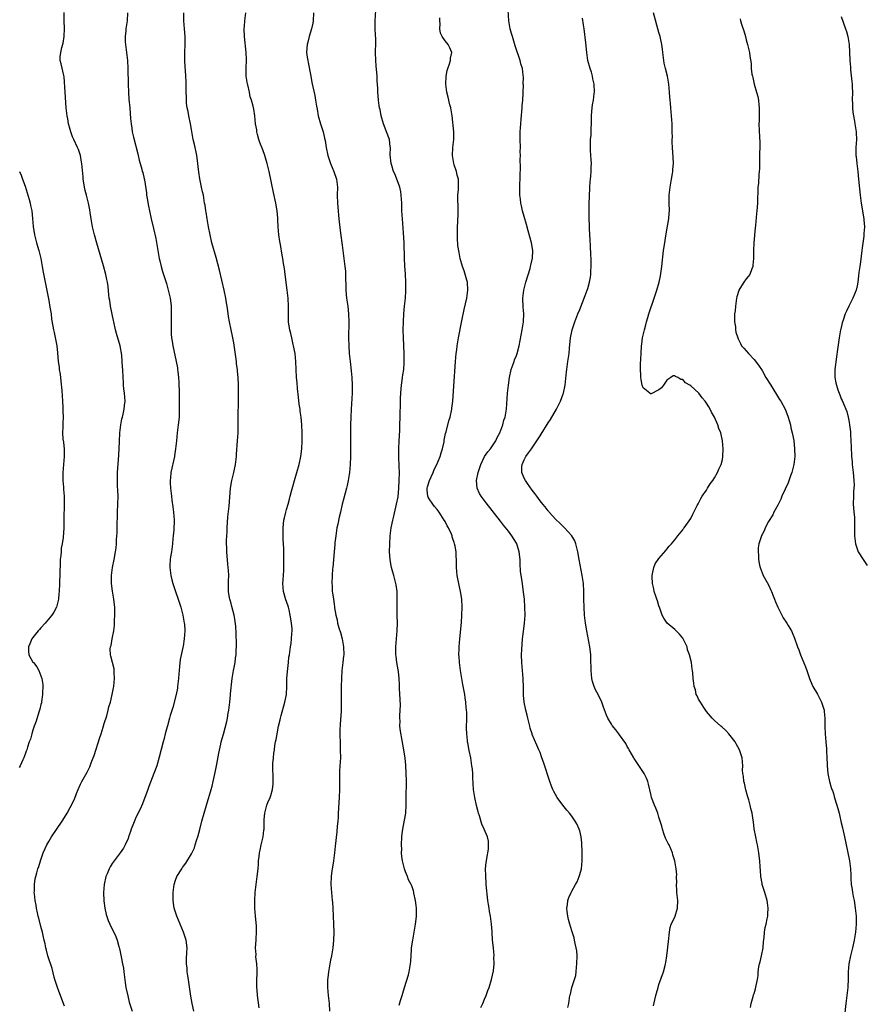
# Model space of a CAD drawing. Units: inches. Extents: x 2628000 to 2631000, y 1449000 to 1452000.
# Drawn here: x 2629320 to 2629533, y 1450151 to 1450399 of the extents above; entities that cross this region are included whole.
import ezdxf

# ---------------------------------------------------------------- set-up
doc = ezdxf.new("R2010")
doc.units = ezdxf.units.IN
doc.header["$MEASUREMENT"] = 0
doc.layers.add('LD26281449_10ft', color=80, linetype='Continuous')

msp = doc.modelspace()

# ---------------------------------------------------------------- linework, layer by layer
at = {"layer": 'LD26281449_10ft'}
for points, elevation in [([(2629415.42, 1450150.58), (2629415.76, 1450151.76), (2629416.16, 1450153), (2629416.38, 1450153.62), (2629416.75, 1450155), (2629417.76, 1450158.24), (2629417.95, 1450159), (2629418.32, 1450161), (2629418.33, 1450161.67), (2629418.55, 1450164.55), (2629418.57, 1450165), (2629418.89, 1450167), (2629419.25, 1450169), (2629419.56, 1450171), (2629419.62, 1450171.62), (2629419.78, 1450173), (2629419.82, 1450174.18), (2629419.81, 1450175), (2629419.71, 1450175.71), (2629419.58, 1450177), (2629419.14, 1450178.86), (2629419.09, 1450179.09), (2629419, 1450179.37), (2629418.63, 1450180.63), (2629418.41, 1450181), (2629417.82, 1450182.18), (2629417.5, 1450183), (2629417, 1450184.17), (2629416.73, 1450185), (2629416.69, 1450185.31), (2629416.28, 1450187), (2629416.08, 1450188.08), (2629416.05, 1450189), (2629416.08, 1450189.92), (2629416.02, 1450191), (2629416.09, 1450193), (2629416.17, 1450193.83), (2629416.31, 1450195), (2629416.77, 1450197.23), (2629417.07, 1450199), (2629417.19, 1450201), (2629417.22, 1450202.78), (2629417.21, 1450203.21), (2629417.28, 1450206.72), (2629417.25, 1450207.25), (2629417.22, 1450209), (2629417.1, 1450211.1), (2629416.92, 1450212.92), (2629416.58, 1450215), (2629415.74, 1450219.74), (2629415.62, 1450221), (2629415.67, 1450222.33), (2629415.61, 1450223), (2629415.6, 1450223.6), (2629415.71, 1450225), (2629415.72, 1450226.28), (2629415.68, 1450227.68), (2629415.53, 1450230.47), (2629415.51, 1450231.51), (2629415.43, 1450233), (2629415.22, 1450234.78), (2629415.18, 1450235.18), (2629414.85, 1450237), (2629414.65, 1450238.65), (2629414.59, 1450239), (2629414.59, 1450240.59), (2629414.57, 1450241), (2629414.92, 1450245), (2629414.97, 1450247), (2629414.93, 1450248.93), (2629414.94, 1450253), (2629414.88, 1450255), (2629414.66, 1450256.66), (2629414.6, 1450257), (2629414.05, 1450259), (2629413.8, 1450259.8), (2629413.48, 1450261), (2629413.4, 1450261.4), (2629413.12, 1450263), (2629412.99, 1450265), (2629413.04, 1450267), (2629413.16, 1450269), (2629413.38, 1450271), (2629413.79, 1450273), (2629414.05, 1450273.95), (2629414.78, 1450277), (2629415.14, 1450278.86), (2629415.36, 1450281), (2629415.45, 1450283), (2629415.47, 1450285), (2629415.45, 1450286.55), (2629415.34, 1450289), (2629415.31, 1450291), (2629415.39, 1450293), (2629415.56, 1450295.56), (2629415.62, 1450297), (2629415.67, 1450299), (2629415.74, 1450303), (2629415.78, 1450303.78), (2629415.82, 1450305), (2629415.89, 1450306.11), (2629416, 1450307), (2629416.21, 1450308.21), (2629416.29, 1450309), (2629416.35, 1450309.65), (2629416.57, 1450311), (2629416.7, 1450312.7), (2629416.67, 1450315), (2629416.48, 1450319), (2629416.47, 1450321), (2629416.52, 1450323), (2629416.61, 1450325), (2629416.79, 1450327), (2629417.01, 1450329), (2629417.13, 1450330.87), (2629417.14, 1450333), (2629417.03, 1450335.03), (2629416.88, 1450337.12), (2629416.79, 1450339), (2629416.66, 1450343), (2629416.51, 1450345.49), (2629416.23, 1450349), (2629416.12, 1450351), (2629416.06, 1450353), (2629415.94, 1450355), (2629415.81, 1450355.81), (2629415.56, 1450357), (2629415, 1450358.57), (2629414.34, 1450360.34), (2629414.02, 1450361), (2629413.54, 1450362.46), (2629413.4, 1450363), (2629413.16, 1450365.16), (2629413.21, 1450367), (2629413.17, 1450367.17), (2629412.97, 1450369), (2629412.26, 1450371), (2629411.9, 1450371.9), (2629411.49, 1450373), (2629410.9, 1450375), (2629410.6, 1450376.6), (2629410.47, 1450377), (2629410.36, 1450377.64), (2629410.19, 1450379), (2629410.09, 1450380.09), (2629410.04, 1450381), (2629410.02, 1450381.98), (2629409.86, 1450383.86), (2629409.84, 1450385), (2629409.63, 1450387.63), (2629409.5, 1450389), (2629409.48, 1450391), (2629409.48, 1450391.48), (2629409.54, 1450393), (2629409.53, 1450394.47), (2629409.46, 1450395.46), (2629409.4, 1450397), (2629409.4, 1450399), (2629409.65, 1450403)], 9770), ([(2629458, 1450150), (2629458.22, 1450151), (2629458.49, 1450153), (2629458.63, 1450153.37), (2629459.01, 1450155.01), (2629459.66, 1450157), (2629459.97, 1450158.03), (2629460.06, 1450159), (2629460.15, 1450160.15), (2629460.27, 1450161), (2629460.31, 1450163), (2629460.23, 1450164.23), (2629460.13, 1450165), (2629459.86, 1450166.14), (2629459.69, 1450167), (2629459.55, 1450167.55), (2629459, 1450169.31), (2629458.49, 1450171), (2629458.2, 1450172.2), (2629457.97, 1450173), (2629457.8, 1450174.2), (2629457.73, 1450175), (2629457.87, 1450175.87), (2629457.99, 1450177), (2629458.25, 1450177.75), (2629458.81, 1450179), (2629459, 1450179.32), (2629459.9, 1450181), (2629460.32, 1450181.68), (2629460.83, 1450183), (2629461, 1450183.53), (2629461.4, 1450185), (2629461.62, 1450187), (2629461.61, 1450189), (2629461.57, 1450189.57), (2629461.54, 1450191), (2629461.49, 1450191.49), (2629461.37, 1450193), (2629461, 1450194.52), (2629460.87, 1450195), (2629460.29, 1450196.29), (2629459.86, 1450197), (2629459, 1450198.22), (2629458.39, 1450199), (2629457.77, 1450199.77), (2629456.7, 1450201), (2629455.28, 1450203), (2629454.47, 1450204.47), (2629454.21, 1450205), (2629453.84, 1450205.84), (2629453.41, 1450207), (2629451.88, 1450211.88), (2629451.46, 1450213), (2629451, 1450214.29), (2629450.71, 1450215), (2629450.18, 1450216.18), (2629449, 1450218.85), (2629448.95, 1450219), (2629448.47, 1450220.47), (2629448.38, 1450221), (2629447.88, 1450223), (2629447.76, 1450223.76), (2629447.35, 1450225), (2629446.93, 1450227), (2629446.81, 1450228.81), (2629446.8, 1450230.8), (2629446.81, 1450231), (2629446.75, 1450232.75), (2629446.76, 1450233), (2629446.57, 1450235), (2629446.35, 1450237), (2629446.29, 1450239), (2629446.36, 1450240.36), (2629446.45, 1450241.55), (2629446.59, 1450243), (2629446.83, 1450244.83), (2629447.08, 1450247), (2629447.2, 1450249), (2629447.17, 1450251), (2629447.02, 1450253), (2629446.82, 1450254.82), (2629446.43, 1450257.57), (2629446.2, 1450259), (2629446.07, 1450260.07), (2629445.94, 1450261.94), (2629445.93, 1450263), (2629445.73, 1450265), (2629445.09, 1450267), (2629445, 1450267.16), (2629443.83, 1450269), (2629443, 1450270.15), (2629441.74, 1450271.74), (2629441, 1450272.75), (2629437.34, 1450277.34), (2629436.13, 1450279), (2629435.68, 1450279.68), (2629435.12, 1450281), (2629434.96, 1450283), (2629435.35, 1450285), (2629435.78, 1450286.22), (2629436.01, 1450287), (2629437, 1450289), (2629437.81, 1450290.19), (2629438.48, 1450291), (2629439, 1450291.72), (2629439.82, 1450293), (2629440.18, 1450293.82), (2629440.79, 1450295), (2629441.57, 1450297), (2629441.83, 1450298.17), (2629442.18, 1450299), (2629442.45, 1450300.45), (2629442.5, 1450301), (2629442.75, 1450305), (2629442.98, 1450307), (2629443.29, 1450309), (2629443.73, 1450311), (2629444.41, 1450313), (2629444.57, 1450313.43), (2629445, 1450314.52), (2629445.17, 1450315), (2629445.69, 1450317), (2629446.45, 1450321), (2629446.77, 1450323), (2629446.87, 1450325), (2629446.76, 1450326.76), (2629446.66, 1450329), (2629446.86, 1450331), (2629447.38, 1450333), (2629448.46, 1450336.46), (2629448.61, 1450337), (2629448.65, 1450337.35), (2629449.07, 1450339.07), (2629449.14, 1450341), (2629448.8, 1450343), (2629448.44, 1450344.44), (2629448.02, 1450345.98), (2629447.6, 1450347.6), (2629447, 1450349.61), (2629446.56, 1450351), (2629446.26, 1450352.26), (2629446.11, 1450353), (2629446.05, 1450353.95), (2629445.91, 1450355), (2629445.86, 1450355.86), (2629445.89, 1450357), (2629445.89, 1450357.89), (2629445.95, 1450359), (2629445.96, 1450359.96), (2629446.03, 1450361.97), (2629445.99, 1450363.99), (2629446.02, 1450365), (2629446, 1450366), (2629446.01, 1450367), (2629445.98, 1450369), (2629446, 1450371), (2629446.11, 1450373), (2629446.2, 1450374.2), (2629446.45, 1450377), (2629446.47, 1450377.53), (2629446.6, 1450379), (2629446.7, 1450380.7), (2629446.68, 1450381), (2629446.77, 1450382.77), (2629446.74, 1450383), (2629446.77, 1450384.77), (2629446.74, 1450385.26), (2629446.51, 1450387), (2629446.16, 1450388.16), (2629445.95, 1450389), (2629444.69, 1450392.69), (2629443.99, 1450395), (2629443.77, 1450395.77), (2629443.47, 1450397), (2629443.13, 1450399), (2629442.89, 1450403)], 9750), ([(2629331, 1450150.31), (2629329.28, 1450154.72), (2629329, 1450155.54), (2629328.56, 1450157), (2629328.38, 1450157.62), (2629327.84, 1450159.84), (2629326.78, 1450163), (2629326.41, 1450164.41), (2629326.23, 1450165), (2629326.04, 1450166.04), (2629325.81, 1450167), (2629325.7, 1450167.7), (2629325.4, 1450169), (2629325, 1450170.44), (2629324.47, 1450172.47), (2629324.34, 1450173), (2629324.16, 1450173.84), (2629323.93, 1450175), (2629323.82, 1450175.82), (2629323.58, 1450177), (2629323.36, 1450178.64), (2629323.33, 1450179), (2629323.35, 1450179.35), (2629323.36, 1450181), (2629323.59, 1450182.41), (2629323.71, 1450183), (2629323.96, 1450183.96), (2629324.26, 1450185), (2629324.47, 1450185.53), (2629324.88, 1450187), (2629325.6, 1450189), (2629326.08, 1450190.08), (2629326.51, 1450191), (2629327, 1450191.85), (2629327.71, 1450193), (2629330.4, 1450197), (2629331.42, 1450198.58), (2629331.67, 1450199), (2629332.41, 1450200.41), (2629332.83, 1450201.17), (2629333, 1450201.58), (2629333.45, 1450202.55), (2629333.99, 1450203.99), (2629334.4, 1450205), (2629335, 1450206.36), (2629335.33, 1450207), (2629336.66, 1450209.34), (2629337.33, 1450210.67), (2629337.72, 1450211.72), (2629338.22, 1450213), (2629338.42, 1450213.58), (2629339.88, 1450218.12), (2629340.18, 1450219), (2629340.74, 1450220.74), (2629341, 1450221.63), (2629341.61, 1450223.61), (2629341.99, 1450225), (2629342.19, 1450225.81), (2629342.53, 1450227), (2629343.01, 1450229), (2629343.35, 1450230.65), (2629343.41, 1450231), (2629343.6, 1450233), (2629343.51, 1450234.49), (2629343.51, 1450235), (2629343.47, 1450235.47), (2629342.67, 1450238.67), (2629342.55, 1450239), (2629342.51, 1450240.51), (2629342.56, 1450241), (2629342.7, 1450241.3), (2629342.96, 1450243), (2629343.37, 1450245), (2629343.58, 1450246.42), (2629343.61, 1450247), (2629343.6, 1450247.6), (2629343.69, 1450249), (2629343.67, 1450250.33), (2629343.63, 1450251), (2629343.56, 1450251.56), (2629343.42, 1450253), (2629343.08, 1450255.08), (2629342.82, 1450257), (2629342.78, 1450259), (2629343.06, 1450261), (2629343.52, 1450263), (2629343.87, 1450265), (2629343.98, 1450266.02), (2629344.07, 1450267), (2629344.12, 1450268.12), (2629344.24, 1450269.76), (2629344.27, 1450271), (2629344.29, 1450272.29), (2629344.35, 1450273.65), (2629344.35, 1450275), (2629344.47, 1450279), (2629344.44, 1450280.44), (2629344.37, 1450281.63), (2629344.33, 1450283), (2629344.36, 1450285), (2629344.64, 1450289.36), (2629344.81, 1450292.81), (2629344.96, 1450295), (2629345.2, 1450297), (2629345.46, 1450298.54), (2629345.56, 1450299), (2629345.74, 1450299.74), (2629346.02, 1450301), (2629346.12, 1450301.88), (2629346.27, 1450303), (2629346.09, 1450305), (2629345.93, 1450306.07), (2629345.82, 1450307), (2629345.81, 1450307.81), (2629345.73, 1450309), (2629345.66, 1450311), (2629345.58, 1450311.58), (2629345.52, 1450313), (2629345.39, 1450314.61), (2629344.97, 1450317), (2629344.08, 1450320.08), (2629343.82, 1450321), (2629343.38, 1450323), (2629343.33, 1450323.33), (2629342.6, 1450327), (2629342.39, 1450328.39), (2629342.27, 1450329), (2629342.15, 1450329.85), (2629341.94, 1450331.94), (2629341.78, 1450333), (2629341.67, 1450333.67), (2629341.41, 1450335), (2629340.84, 1450337.16), (2629339.1, 1450342.9), (2629338.5, 1450345), (2629338.02, 1450347), (2629337.67, 1450349), (2629337.42, 1450350.58), (2629337.33, 1450351.33), (2629337, 1450353), (2629336.5, 1450355), (2629336.18, 1450356.18), (2629336.01, 1450357), (2629335.86, 1450358.14), (2629335.7, 1450359), (2629335.63, 1450359.63), (2629335.32, 1450363), (2629335.29, 1450363.29), (2629334.98, 1450364.98), (2629334.49, 1450366.49), (2629334.27, 1450367), (2629333.31, 1450369), (2629333, 1450369.69), (2629332.53, 1450371), (2629332.18, 1450372.18), (2629331.99, 1450373), (2629331.78, 1450374.22), (2629331.62, 1450375), (2629331.4, 1450377), (2629331.11, 1450381), (2629330.89, 1450384.89), (2629330.77, 1450385.23), (2629330.12, 1450388.12), (2629329.88, 1450389), (2629329.87, 1450389.87), (2629330.03, 1450391), (2629330.28, 1450392.28), (2629330.62, 1450393.38), (2629330.85, 1450395), (2629330.92, 1450397.08), (2629330.89, 1450399), (2629330.91, 1450401.09)], 9820), ([(2629346.82, 1450401), (2629346.78, 1450399), (2629346.52, 1450397.48), (2629346.47, 1450397), (2629346.44, 1450396.44), (2629346.25, 1450395), (2629346.29, 1450393.71), (2629346.35, 1450393), (2629346.62, 1450391), (2629346.84, 1450389), (2629346.95, 1450387), (2629347.01, 1450383.01), (2629347.08, 1450381), (2629347.23, 1450379.23), (2629347.46, 1450377), (2629347.57, 1450375.57), (2629347.65, 1450374.35), (2629347.76, 1450373), (2629347.93, 1450371.93), (2629348.05, 1450371), (2629348.36, 1450369.64), (2629349.43, 1450365.43), (2629349.55, 1450365), (2629349.82, 1450363.82), (2629350.44, 1450361.56), (2629350.6, 1450361), (2629350.7, 1450360.7), (2629351.09, 1450359.09), (2629351.11, 1450358.89), (2629351.62, 1450355.62), (2629351.69, 1450355), (2629351.85, 1450354.15), (2629352.18, 1450352.18), (2629352.44, 1450351), (2629352.85, 1450349), (2629353.39, 1450346.61), (2629354.02, 1450344.02), (2629354.88, 1450339), (2629355, 1450338.43), (2629355.35, 1450337), (2629355.73, 1450335.73), (2629355.97, 1450335), (2629356.7, 1450332.7), (2629357.16, 1450331), (2629357.6, 1450329), (2629357.77, 1450327.77), (2629357.85, 1450327), (2629357.91, 1450325.91), (2629357.91, 1450323.91), (2629357.87, 1450321), (2629357.91, 1450319.91), (2629357.98, 1450319), (2629358.1, 1450318.1), (2629358.29, 1450317), (2629359.15, 1450313), (2629359.44, 1450311.44), (2629359.5, 1450311), (2629359.53, 1450310.47), (2629359.71, 1450309), (2629359.8, 1450307.8), (2629359.87, 1450305), (2629359.87, 1450303.87), (2629359.93, 1450302.07), (2629359.92, 1450301), (2629359.86, 1450299), (2629359.66, 1450297), (2629359.4, 1450295), (2629359.19, 1450293), (2629359.01, 1450291), (2629358.76, 1450289.24), (2629358.73, 1450289), (2629357.77, 1450285), (2629357.69, 1450283.69), (2629357.62, 1450283), (2629357.64, 1450282.36), (2629357.74, 1450281), (2629357.93, 1450279), (2629358.05, 1450278.05), (2629358.3, 1450276.3), (2629358.51, 1450275), (2629358.66, 1450273), (2629358.53, 1450270.53), (2629358.36, 1450269), (2629358.33, 1450268.33), (2629358.19, 1450267), (2629357.94, 1450265), (2629357.75, 1450263.75), (2629357.66, 1450263), (2629357.55, 1450261.55), (2629357.54, 1450261), (2629357.79, 1450259), (2629358.06, 1450257.94), (2629358.32, 1450257), (2629358.98, 1450254.98), (2629359.66, 1450253), (2629359.99, 1450251.99), (2629360.3, 1450251), (2629360.84, 1450249), (2629361.2, 1450247), (2629361.22, 1450246.78), (2629361.32, 1450245), (2629361.19, 1450243), (2629360.87, 1450241.13), (2629360.84, 1450240.84), (2629360.17, 1450237.83), (2629360.01, 1450236.01), (2629359.86, 1450235), (2629359.78, 1450234.22), (2629359.69, 1450233), (2629359.5, 1450231), (2629359.44, 1450230.56), (2629359.15, 1450229), (2629358.29, 1450225.71), (2629357.65, 1450223.65), (2629357.5, 1450223), (2629356.94, 1450221.06), (2629356.84, 1450220.84), (2629356.33, 1450219), (2629356.13, 1450217.87), (2629355.83, 1450217), (2629354.87, 1450213.13), (2629354.24, 1450211), (2629353.54, 1450209), (2629352.28, 1450205.72), (2629351.98, 1450205), (2629350.64, 1450201.36), (2629350.04, 1450200.04), (2629349, 1450197.89), (2629348.72, 1450197.28), (2629348.39, 1450196.39), (2629347.81, 1450195), (2629347.58, 1450194.42), (2629347.13, 1450193), (2629347, 1450192.64), (2629346.29, 1450191), (2629345.83, 1450190.17), (2629345.05, 1450189), (2629343.48, 1450187), (2629343, 1450186.27), (2629342.52, 1450185.48), (2629342.24, 1450185), (2629341.72, 1450183.72), (2629341.4, 1450183), (2629340.96, 1450181.04), (2629340.82, 1450179), (2629340.87, 1450176.87), (2629341.1, 1450175), (2629341.46, 1450173.46), (2629341.95, 1450171.95), (2629342.42, 1450171), (2629343, 1450169.75), (2629343.41, 1450169), (2629343.88, 1450167.88), (2629344.28, 1450167), (2629344.66, 1450165.34), (2629344.77, 1450165), (2629344.84, 1450164.84), (2629345, 1450164.02), (2629345.2, 1450163.2), (2629345.22, 1450162.78), (2629345.63, 1450161), (2629345.86, 1450159.86), (2629345.9, 1450159), (2629346.24, 1450156.24), (2629346.48, 1450155), (2629346.91, 1450152.91), (2629347.29, 1450151.29), (2629348.01, 1450149)], 9810), ([(2629363.6, 1450149), (2629363.16, 1450151), (2629362.84, 1450152.84), (2629362.36, 1450156.36), (2629362.25, 1450157), (2629362.08, 1450157.92), (2629361.95, 1450159), (2629361.9, 1450159.9), (2629361.74, 1450161), (2629361.72, 1450162.28), (2629361.86, 1450163.86), (2629361.9, 1450165), (2629361.68, 1450167), (2629361.49, 1450167.49), (2629361.02, 1450169), (2629359.28, 1450173), (2629358.66, 1450175), (2629358.35, 1450177), (2629358.37, 1450177.63), (2629358.35, 1450179), (2629358.64, 1450181), (2629359, 1450182.13), (2629359.33, 1450183), (2629360.54, 1450185), (2629360.74, 1450185.26), (2629361, 1450185.62), (2629361.6, 1450186.4), (2629363, 1450188.73), (2629363.74, 1450190.26), (2629363.97, 1450191), (2629364.37, 1450192.37), (2629364.58, 1450193), (2629365.08, 1450194.92), (2629365.66, 1450197), (2629366.81, 1450201), (2629367, 1450201.58), (2629367.32, 1450202.68), (2629367.56, 1450203.56), (2629367.97, 1450205), (2629368.19, 1450205.81), (2629368.48, 1450207), (2629369, 1450209.3), (2629369.33, 1450211), (2629369.42, 1450211.42), (2629369.87, 1450214.13), (2629370.4, 1450216.4), (2629370.53, 1450217), (2629371.07, 1450218.93), (2629371.89, 1450222.11), (2629372.07, 1450223), (2629372.29, 1450224.29), (2629372.43, 1450225), (2629372.67, 1450227), (2629372.85, 1450228.85), (2629372.87, 1450229.13), (2629373.27, 1450233), (2629373.6, 1450235), (2629373.76, 1450235.76), (2629374.05, 1450237), (2629374.14, 1450238.14), (2629374.3, 1450239), (2629374.27, 1450240.27), (2629374.34, 1450241), (2629374.36, 1450241.64), (2629374.32, 1450244.32), (2629374.22, 1450246.22), (2629373.97, 1450247.97), (2629373.77, 1450249), (2629373.21, 1450251.21), (2629373, 1450251.96), (2629372.74, 1450252.74), (2629372.67, 1450253), (2629372.62, 1450253.38), (2629372.36, 1450255), (2629372.36, 1450257.64), (2629372.41, 1450259), (2629372.37, 1450260.37), (2629372.3, 1450261), (2629372.17, 1450261.82), (2629371.9, 1450265), (2629371.9, 1450266.1), (2629371.86, 1450267), (2629371.85, 1450267.85), (2629371.91, 1450269), (2629371.99, 1450270.01), (2629372.01, 1450271), (2629372.21, 1450273.79), (2629372.49, 1450276.49), (2629372.89, 1450281), (2629373.19, 1450283), (2629373.66, 1450285), (2629374.11, 1450287), (2629374.37, 1450289), (2629374.41, 1450289.59), (2629374.64, 1450293), (2629374.75, 1450295), (2629374.81, 1450297.19), (2629374.91, 1450304.91), (2629374.88, 1450307), (2629374.78, 1450309), (2629374.61, 1450310.61), (2629374.59, 1450311), (2629374.41, 1450312.41), (2629374.35, 1450313), (2629373.97, 1450315.97), (2629373.71, 1450317.71), (2629373.44, 1450319), (2629373.37, 1450319.37), (2629372.99, 1450321), (2629372.6, 1450323), (2629372.36, 1450324.36), (2629372.17, 1450325.83), (2629372, 1450327), (2629371.85, 1450327.85), (2629371.69, 1450329), (2629371.29, 1450331), (2629370.04, 1450336.04), (2629369.22, 1450339.22), (2629368.17, 1450343), (2629367.69, 1450345), (2629367.29, 1450347), (2629366.94, 1450349), (2629366.69, 1450350.69), (2629366.62, 1450351), (2629366.44, 1450352.44), (2629366.33, 1450353), (2629366, 1450355), (2629365.81, 1450355.81), (2629365.57, 1450357), (2629365.46, 1450357.46), (2629365.11, 1450359.11), (2629364.83, 1450360.83), (2629364.44, 1450364.44), (2629364.35, 1450365), (2629364.15, 1450365.85), (2629363.93, 1450367), (2629363.77, 1450367.77), (2629363.47, 1450369), (2629363, 1450371.54), (2629362.77, 1450373), (2629362.35, 1450375), (2629362.15, 1450376.15), (2629361.94, 1450377), (2629361.77, 1450378.23), (2629361.72, 1450379), (2629361.73, 1450379.73), (2629361.67, 1450381), (2629361.68, 1450383), (2629361.64, 1450383.64), (2629361.62, 1450385), (2629361.51, 1450386.49), (2629361.41, 1450387.41), (2629361.29, 1450389), (2629361.31, 1450391), (2629361.42, 1450393), (2629361.39, 1450394.61), (2629361.38, 1450395), (2629361.21, 1450397), (2629361.09, 1450399), (2629361.1, 1450401)], 9800), ([(2629380.13, 1450149.87), (2629379.7, 1450153), (2629379.6, 1450154.4), (2629379.53, 1450155), (2629379.51, 1450155.51), (2629379.54, 1450157), (2629379.57, 1450158.43), (2629379.62, 1450159.62), (2629379.52, 1450161), (2629379.29, 1450162.71), (2629379.32, 1450163.32), (2629379.19, 1450165), (2629379.31, 1450167), (2629379.32, 1450167.32), (2629379.45, 1450169), (2629379.42, 1450170.58), (2629379.15, 1450173), (2629378.96, 1450175), (2629378.96, 1450177), (2629379.12, 1450179), (2629379.61, 1450183), (2629379.8, 1450185), (2629379.89, 1450186.11), (2629379.95, 1450187), (2629380.06, 1450188.06), (2629380.2, 1450189), (2629380.36, 1450189.64), (2629380.63, 1450191), (2629381.09, 1450193), (2629381.3, 1450194.7), (2629381.32, 1450195), (2629381.34, 1450197), (2629381.38, 1450197.38), (2629381.5, 1450199), (2629381.72, 1450199.72), (2629382.05, 1450201), (2629382.3, 1450201.7), (2629382.84, 1450203), (2629383, 1450203.5), (2629383.43, 1450205), (2629383.59, 1450206.41), (2629383.62, 1450207), (2629383.59, 1450207.59), (2629383.54, 1450211), (2629383.56, 1450211.56), (2629383.67, 1450213), (2629383.83, 1450214.17), (2629383.92, 1450215), (2629384.07, 1450216.07), (2629384.23, 1450217), (2629384.36, 1450217.64), (2629384.6, 1450219), (2629385.01, 1450221), (2629385.43, 1450222.57), (2629385.5, 1450223), (2629385.67, 1450223.67), (2629386.58, 1450227), (2629386.97, 1450229), (2629387.07, 1450231), (2629387.1, 1450233), (2629387.23, 1450234.77), (2629387.48, 1450237), (2629387.61, 1450238.39), (2629387.71, 1450239), (2629387.97, 1450241), (2629388.14, 1450241.86), (2629388.28, 1450243), (2629388.34, 1450244.34), (2629388.43, 1450245), (2629388.44, 1450245.56), (2629388.28, 1450247), (2629388.05, 1450248.05), (2629387.95, 1450249), (2629387.64, 1450250.36), (2629387.48, 1450251), (2629387, 1450252.45), (2629386.85, 1450252.85), (2629386.23, 1450255), (2629386.08, 1450257), (2629386.12, 1450257.88), (2629386.3, 1450260.3), (2629386.31, 1450261), (2629386.3, 1450261.7), (2629386.33, 1450263), (2629386.29, 1450265.71), (2629386.16, 1450268.16), (2629386.15, 1450269), (2629386.15, 1450271), (2629386.35, 1450273), (2629386.45, 1450273.55), (2629386.81, 1450275), (2629387, 1450275.68), (2629387.41, 1450277), (2629387.73, 1450278.27), (2629387.95, 1450279), (2629388.28, 1450280.28), (2629388.56, 1450281.44), (2629388.98, 1450283), (2629389.59, 1450285), (2629390.15, 1450287), (2629390.6, 1450289), (2629390.88, 1450291), (2629390.98, 1450293), (2629390.97, 1450295), (2629390.89, 1450297), (2629390.71, 1450299), (2629390.47, 1450300.47), (2629390.42, 1450301), (2629390.22, 1450302.22), (2629390.03, 1450304.03), (2629389.77, 1450306.23), (2629389.67, 1450307.67), (2629389.5, 1450309), (2629389.4, 1450311), (2629389.35, 1450313), (2629389.15, 1450315), (2629388.78, 1450317), (2629388.69, 1450317.31), (2629388.31, 1450319), (2629388.1, 1450320.1), (2629387.81, 1450321), (2629387.58, 1450322.42), (2629387.52, 1450323), (2629387.49, 1450325), (2629387.49, 1450327), (2629387.38, 1450329), (2629387.17, 1450331), (2629386.63, 1450335), (2629386.46, 1450336.46), (2629386.23, 1450337.77), (2629386.05, 1450339), (2629385.88, 1450339.88), (2629385.47, 1450342.53), (2629385.32, 1450343.32), (2629385.08, 1450345), (2629384.9, 1450347), (2629384.79, 1450348.79), (2629384.78, 1450349.22), (2629384.62, 1450351), (2629384.29, 1450353), (2629383.7, 1450355.7), (2629382.58, 1450361), (2629382.12, 1450363), (2629381.85, 1450363.85), (2629381.54, 1450365), (2629381, 1450366.45), (2629380.28, 1450368.28), (2629380.03, 1450369), (2629379.66, 1450370.34), (2629379.51, 1450371), (2629379.52, 1450371.52), (2629379.2, 1450373), (2629378.98, 1450375), (2629378.71, 1450376.71), (2629378.57, 1450377.43), (2629378.15, 1450379), (2629377.83, 1450379.83), (2629377.63, 1450381), (2629377.19, 1450382.81), (2629377.13, 1450383), (2629376.79, 1450385), (2629376.77, 1450387), (2629376.88, 1450389.12), (2629376.83, 1450391), (2629376.4, 1450395), (2629376.33, 1450397), (2629376.36, 1450397.64), (2629376.46, 1450399), (2629376.71, 1450401)], 9790), ([(2629393.81, 1450401), (2629393.72, 1450399), (2629393.61, 1450398.39), (2629393.32, 1450397), (2629392.7, 1450395), (2629392.38, 1450393.62), (2629392.19, 1450393), (2629392.12, 1450392.12), (2629392.05, 1450391), (2629392.22, 1450389.78), (2629392.34, 1450389), (2629392.49, 1450388.49), (2629393.15, 1450385), (2629393.42, 1450383.42), (2629394.11, 1450380.11), (2629394.32, 1450379), (2629394.55, 1450377.45), (2629394.7, 1450376.7), (2629394.97, 1450375), (2629395.53, 1450373), (2629396.22, 1450371), (2629396.59, 1450369.41), (2629396.76, 1450368.76), (2629397.01, 1450367), (2629397.44, 1450365), (2629398.13, 1450363), (2629398.94, 1450361), (2629399.59, 1450359), (2629399.83, 1450357), (2629399.81, 1450355), (2629399.83, 1450353), (2629400, 1450351), (2629400.11, 1450349.89), (2629400.3, 1450348.3), (2629400.62, 1450345.38), (2629401, 1450342.4), (2629401.49, 1450339), (2629401.74, 1450337), (2629401.85, 1450335.85), (2629401.91, 1450335), (2629401.9, 1450334.1), (2629402, 1450332), (2629401.99, 1450331), (2629402.06, 1450329.94), (2629402.16, 1450329), (2629402.44, 1450327), (2629402.67, 1450325), (2629402.74, 1450323), (2629402.66, 1450319), (2629402.68, 1450317), (2629402.8, 1450315), (2629403.04, 1450313), (2629403.33, 1450310.67), (2629403.51, 1450309), (2629403.6, 1450307), (2629403.55, 1450305), (2629403.32, 1450301), (2629403.23, 1450299), (2629403.18, 1450297), (2629403.17, 1450291), (2629403.13, 1450289), (2629403.03, 1450287), (2629402.86, 1450285), (2629402.58, 1450283), (2629402.31, 1450281.69), (2629402.12, 1450281), (2629401.77, 1450279.77), (2629401.47, 1450278.53), (2629401.07, 1450277), (2629400.6, 1450275), (2629400.26, 1450273.74), (2629399.93, 1450271.93), (2629399.71, 1450271), (2629399.41, 1450269), (2629399.21, 1450267.21), (2629399.19, 1450266.81), (2629399.01, 1450265), (2629398.68, 1450261), (2629398.64, 1450260.64), (2629398.51, 1450259), (2629398.44, 1450257), (2629398.48, 1450256.48), (2629398.55, 1450255), (2629398.62, 1450254.62), (2629398.82, 1450253), (2629399, 1450251.77), (2629399.12, 1450251.12), (2629399.14, 1450250.86), (2629399.46, 1450249), (2629399.78, 1450247.78), (2629399.9, 1450247), (2629400.22, 1450245.78), (2629400.61, 1450244.61), (2629401.02, 1450243), (2629401.39, 1450241), (2629401.42, 1450239), (2629401.39, 1450238.61), (2629401.22, 1450237), (2629400.97, 1450235), (2629400.83, 1450233), (2629400.79, 1450231), (2629400.79, 1450228.79), (2629400.82, 1450227), (2629400.8, 1450225.2), (2629400.76, 1450224.76), (2629400.56, 1450221.44), (2629400.51, 1450221), (2629400.48, 1450220.48), (2629400.45, 1450219), (2629400.5, 1450216.5), (2629400.56, 1450215), (2629400.59, 1450213), (2629400.49, 1450211), (2629400.38, 1450209.62), (2629400.36, 1450209), (2629400.38, 1450208.38), (2629400.36, 1450207), (2629400.38, 1450205), (2629400.31, 1450203), (2629400.06, 1450199), (2629399.99, 1450198.01), (2629399.91, 1450197), (2629399.77, 1450195.77), (2629399.66, 1450194.34), (2629399.29, 1450190.71), (2629399.09, 1450189), (2629398.82, 1450187), (2629398.62, 1450185.38), (2629398.54, 1450185), (2629398.45, 1450184.44), (2629398.28, 1450183), (2629398.21, 1450181), (2629398.35, 1450179), (2629398.55, 1450177), (2629398.57, 1450176.57), (2629398.69, 1450175), (2629398.79, 1450173), (2629398.89, 1450171), (2629398.93, 1450168.93), (2629398.89, 1450167), (2629398.72, 1450165), (2629398.35, 1450163), (2629398.12, 1450161.88), (2629397.9, 1450161), (2629397.55, 1450159), (2629397.41, 1450157.41), (2629397.36, 1450157), (2629397.33, 1450155.33), (2629397.31, 1450155), (2629397.49, 1450153), (2629397.79, 1450151), (2629397.85, 1450149)], 9780), ([(2629504.06, 1450149.94), (2629504.24, 1450151), (2629504.74, 1450152.74), (2629504.88, 1450153.12), (2629505, 1450153.53), (2629505.36, 1450154.64), (2629505.52, 1450155.52), (2629505.84, 1450157), (2629505.99, 1450158.01), (2629506.07, 1450159), (2629506.23, 1450160.23), (2629506.39, 1450161), (2629506.55, 1450161.45), (2629506.9, 1450163), (2629507.28, 1450165), (2629507.35, 1450166.65), (2629507.55, 1450167.55), (2629507.61, 1450169), (2629507.81, 1450170.19), (2629508.06, 1450171), (2629508.33, 1450172.33), (2629508.44, 1450173), (2629508.43, 1450173.57), (2629508.55, 1450175), (2629508.42, 1450176.42), (2629508.32, 1450177), (2629507.73, 1450179), (2629507.53, 1450179.53), (2629507.05, 1450181), (2629507, 1450181.24), (2629506.7, 1450183), (2629506.58, 1450184.58), (2629506.54, 1450185.46), (2629506.42, 1450187), (2629506.25, 1450188.25), (2629506.18, 1450189), (2629506.02, 1450189.98), (2629505.85, 1450191), (2629505.71, 1450191.71), (2629505.41, 1450193), (2629505.02, 1450195.02), (2629504.81, 1450196.81), (2629504.78, 1450197.22), (2629504.5, 1450199), (2629504.17, 1450200.17), (2629504.01, 1450201), (2629503.65, 1450202.35), (2629503.35, 1450203.35), (2629502.93, 1450204.93), (2629502.56, 1450206.56), (2629502.42, 1450207), (2629502.31, 1450208.31), (2629502.16, 1450209), (2629502.1, 1450209.9), (2629502.13, 1450211), (2629501.96, 1450213), (2629501.72, 1450213.72), (2629501.33, 1450215), (2629500.51, 1450216.51), (2629500.2, 1450217), (2629499, 1450218.6), (2629498.64, 1450219), (2629497.9, 1450219.9), (2629496.84, 1450220.84), (2629496.62, 1450221), (2629495, 1450222.4), (2629494.43, 1450223), (2629493, 1450224.68), (2629492.3, 1450225.7), (2629491.44, 1450227), (2629491.32, 1450227.32), (2629491, 1450227.82), (2629490.63, 1450228.63), (2629490.42, 1450229), (2629490.18, 1450230.18), (2629489.87, 1450231), (2629489.79, 1450231.79), (2629489.64, 1450233), (2629489.56, 1450234.44), (2629489.46, 1450235), (2629489.35, 1450235.35), (2629489.17, 1450237), (2629488.71, 1450239), (2629488.23, 1450240.23), (2629488.07, 1450241), (2629487.13, 1450243), (2629487, 1450243.2), (2629486.17, 1450244.17), (2629485.35, 1450245), (2629485.19, 1450245.19), (2629485, 1450245.36), (2629483.03, 1450247), (2629482.22, 1450248.22), (2629481.84, 1450249), (2629481.24, 1450250.76), (2629481, 1450251.38), (2629480.58, 1450252.58), (2629480.47, 1450253), (2629480.22, 1450253.78), (2629479.8, 1450255), (2629479.67, 1450255.67), (2629479.34, 1450257), (2629479.24, 1450258.76), (2629479.26, 1450259), (2629479.39, 1450259.39), (2629479.68, 1450261), (2629480.04, 1450261.96), (2629481, 1450263.28), (2629482.69, 1450265.31), (2629483, 1450265.62), (2629483.58, 1450266.42), (2629484.14, 1450267), (2629485, 1450267.99), (2629485.75, 1450269), (2629487, 1450270.51), (2629487.18, 1450270.82), (2629487.34, 1450271), (2629488.21, 1450272.21), (2629489, 1450273.41), (2629489.5, 1450274.5), (2629489.78, 1450275), (2629490.64, 1450276.64), (2629490.88, 1450277.12), (2629491, 1450277.29), (2629491.57, 1450278.43), (2629491.93, 1450279), (2629493, 1450280.56), (2629493.27, 1450281), (2629493.89, 1450282.11), (2629494.59, 1450283), (2629495, 1450283.63), (2629495.8, 1450285), (2629496.14, 1450285.86), (2629496.72, 1450287), (2629497, 1450288.3), (2629497.13, 1450289), (2629497.16, 1450291), (2629497, 1450293), (2629496.58, 1450295), (2629496.14, 1450296.14), (2629495.89, 1450297), (2629495, 1450299), (2629494.25, 1450300.25), (2629493.91, 1450301), (2629493.56, 1450301.56), (2629493, 1450302.53), (2629492.68, 1450303), (2629491.88, 1450303.88), (2629491.02, 1450305), (2629489, 1450306.87), (2629488.8, 1450307), (2629487.65, 1450307.65), (2629487, 1450308.46), (2629486.48, 1450308.48), (2629485.74, 1450309), (2629485.19, 1450309.19), (2629485, 1450309.41), (2629484.59, 1450309.41), (2629483.99, 1450309), (2629483, 1450308.28), (2629482.17, 1450307), (2629481.61, 1450306.39), (2629481, 1450305.83), (2629480.42, 1450305.58), (2629479.35, 1450305), (2629479, 1450304.88), (2629478.89, 1450304.89), (2629478.7, 1450305), (2629477, 1450306.37), (2629476.77, 1450307), (2629476.5, 1450308.5), (2629476.43, 1450309), (2629476.42, 1450309.58), (2629476.35, 1450311), (2629476.36, 1450312.36), (2629476.46, 1450315), (2629476.59, 1450317), (2629476.65, 1450317.35), (2629476.86, 1450319), (2629477.3, 1450321), (2629477.7, 1450322.3), (2629477.82, 1450323), (2629478.15, 1450324.15), (2629478.43, 1450325), (2629479.82, 1450329), (2629480.45, 1450331), (2629481.01, 1450333), (2629481.34, 1450334.66), (2629481.69, 1450337), (2629482.17, 1450341), (2629482.45, 1450343), (2629482.73, 1450344.73), (2629482.8, 1450345.2), (2629483.16, 1450347.16), (2629483.46, 1450349), (2629483.54, 1450350.46), (2629483.61, 1450351), (2629483.53, 1450353), (2629483.54, 1450355), (2629483.81, 1450357), (2629483.98, 1450358.02), (2629484.18, 1450359), (2629484.42, 1450360.42), (2629484.49, 1450361), (2629484.49, 1450361.51), (2629484.64, 1450363), (2629484.6, 1450364.6), (2629484.4, 1450367), (2629484.33, 1450368.33), (2629484.34, 1450369), (2629484.38, 1450369.62), (2629484.36, 1450371), (2629484.31, 1450372.31), (2629484.32, 1450373), (2629484.16, 1450375), (2629483.96, 1450377), (2629483.88, 1450378.12), (2629483.79, 1450379), (2629483.73, 1450379.73), (2629483.68, 1450381), (2629483.5, 1450383), (2629483.13, 1450385), (2629482.61, 1450387), (2629482.31, 1450388.31), (2629482.18, 1450389), (2629481.93, 1450391), (2629481.87, 1450391.87), (2629481.71, 1450393), (2629481.35, 1450394.65), (2629481.31, 1450395), (2629481.25, 1450395.25), (2629481, 1450396.03), (2629479.59, 1450401)], 9730), ([(2629527, 1450400.06), (2629528.09, 1450397), (2629528.32, 1450396.32), (2629528.69, 1450395), (2629529.02, 1450393), (2629529.12, 1450391.12), (2629529.18, 1450389), (2629529.29, 1450387.29), (2629529.37, 1450386.63), (2629529.66, 1450383.66), (2629529.75, 1450383), (2629529.79, 1450382.21), (2629529.83, 1450381), (2629529.79, 1450379), (2629529.81, 1450378.19), (2629529.82, 1450377), (2629529.94, 1450375.94), (2629530.08, 1450375), (2629530.35, 1450373.65), (2629530.46, 1450373), (2629530.51, 1450372.51), (2629530.76, 1450371), (2629530.75, 1450370.75), (2629530.81, 1450369), (2629530.69, 1450367), (2629530.66, 1450365.34), (2629530.68, 1450365), (2629530.73, 1450364.73), (2629530.89, 1450363), (2629531.16, 1450361), (2629531.38, 1450359), (2629531.8, 1450355), (2629532.06, 1450353), (2629532.7, 1450349), (2629532.73, 1450348.73), (2629532.83, 1450347), (2629532.7, 1450345.3), (2629532.7, 1450345), (2629532.68, 1450344.67), (2629532.27, 1450341.73), (2629532.2, 1450341), (2629531.84, 1450338.16), (2629531.66, 1450337), (2629531.47, 1450335.47), (2629531.39, 1450334.61), (2629531.2, 1450333), (2629531, 1450332.12), (2629530.72, 1450331), (2629529.89, 1450329), (2629528.87, 1450327), (2629528.32, 1450325.68), (2629528, 1450325), (2629527.45, 1450323.45), (2629527.31, 1450323), (2629527.26, 1450322.74), (2629526.86, 1450321.14), (2629526.8, 1450321), (2629526.45, 1450319), (2629526.39, 1450318.39), (2629526.08, 1450316.08), (2629525.79, 1450314.21), (2629525.37, 1450311), (2629525.38, 1450309.38), (2629525.37, 1450309), (2629525.66, 1450307.66), (2629525.77, 1450307), (2629526.13, 1450305.87), (2629526.45, 1450305), (2629526.62, 1450304.62), (2629527, 1450303.61), (2629527.19, 1450303.19), (2629527.45, 1450302.55), (2629528.42, 1450300.42), (2629528.77, 1450299), (2629529, 1450297.7), (2629529.11, 1450297), (2629529.3, 1450295.3), (2629529.31, 1450294.69), (2629529.42, 1450293), (2629529.49, 1450291.49), (2629529.5, 1450291), (2629529.59, 1450289.59), (2629529.61, 1450289), (2629529.74, 1450287.74), (2629529.79, 1450287), (2629530.01, 1450285), (2629530.05, 1450284.05), (2629530.17, 1450283), (2629530.22, 1450281.78), (2629530.19, 1450281), (2629530.13, 1450280.13), (2629530.08, 1450279), (2629530.03, 1450277), (2629530.06, 1450276.06), (2629530.15, 1450275), (2629530.3, 1450273.7), (2629530.33, 1450273), (2629530.38, 1450270.38), (2629530.38, 1450269), (2629530.59, 1450267), (2629531, 1450265.72), (2629531.3, 1450265), (2629532.55, 1450263), (2629533.54, 1450261.54)], 9710), ([(2629436.05, 1450149.95), (2629436.56, 1450151), (2629437, 1450152.03), (2629437.39, 1450153), (2629437.77, 1450154.23), (2629438.1, 1450155), (2629438.74, 1450157), (2629439.21, 1450159.21), (2629439.37, 1450161), (2629439.34, 1450162.66), (2629439.36, 1450163), (2629439.19, 1450165), (2629438.98, 1450166.98), (2629438.88, 1450168.88), (2629438.88, 1450169.12), (2629438.76, 1450171), (2629438.48, 1450173), (2629438.23, 1450174.23), (2629438.1, 1450175), (2629437.95, 1450175.95), (2629437.81, 1450177), (2629437.42, 1450181), (2629437.4, 1450181.4), (2629437.27, 1450183), (2629437.28, 1450183.28), (2629437.25, 1450185), (2629437.4, 1450186.6), (2629437.45, 1450187), (2629437.57, 1450187.57), (2629437.95, 1450189.95), (2629438.01, 1450191), (2629437.94, 1450191.94), (2629437.72, 1450193), (2629436.88, 1450195), (2629436.27, 1450196.27), (2629435.68, 1450198.32), (2629435.44, 1450199), (2629435.34, 1450199.34), (2629434.94, 1450200.94), (2629434.5, 1450203), (2629434.2, 1450205), (2629434.01, 1450208.01), (2629433.99, 1450209), (2629433.9, 1450210.1), (2629433.78, 1450211), (2629433.66, 1450211.66), (2629433.48, 1450213), (2629433.13, 1450214.87), (2629432.74, 1450216.74), (2629432.7, 1450217), (2629432.68, 1450217.32), (2629432.48, 1450219), (2629432.45, 1450220.45), (2629432.49, 1450223), (2629432.47, 1450224.47), (2629432.44, 1450225), (2629432.36, 1450225.64), (2629432.26, 1450227), (2629432.12, 1450228.12), (2629431.97, 1450229), (2629431.51, 1450231.51), (2629430.92, 1450235), (2629430.63, 1450237), (2629430.53, 1450238.53), (2629430.48, 1450239), (2629430.53, 1450240.53), (2629430.53, 1450241), (2629430.71, 1450243), (2629431.13, 1450247.12), (2629431.27, 1450249), (2629431.34, 1450251), (2629431.22, 1450253), (2629430.91, 1450255), (2629430.55, 1450256.55), (2629430.08, 1450259), (2629429.88, 1450261), (2629429.87, 1450263), (2629429.79, 1450263.79), (2629429.78, 1450265), (2629429.57, 1450266.43), (2629429.42, 1450267), (2629429.29, 1450267.29), (2629429, 1450268.25), (2629428.79, 1450268.79), (2629428.76, 1450269), (2629428.59, 1450269.41), (2629427.86, 1450271), (2629427.54, 1450271.54), (2629427, 1450272.59), (2629426.85, 1450272.85), (2629426.79, 1450273), (2629425.54, 1450275), (2629425.3, 1450275.3), (2629425, 1450275.62), (2629424.38, 1450276.38), (2629423.96, 1450277), (2629423, 1450278.36), (2629422.76, 1450278.76), (2629422.7, 1450279), (2629422.51, 1450280.51), (2629422.5, 1450281), (2629422.6, 1450281.4), (2629423.06, 1450283), (2629424.04, 1450285), (2629424.28, 1450285.72), (2629424.97, 1450287), (2629425.8, 1450289), (2629426, 1450290), (2629426.38, 1450291), (2629426.76, 1450292.76), (2629426.81, 1450293.19), (2629427.14, 1450294.86), (2629427.26, 1450295.26), (2629427.97, 1450298.03), (2629428.26, 1450299), (2629428.7, 1450301), (2629428.74, 1450301.26), (2629428.93, 1450303), (2629429.21, 1450306.79), (2629429.62, 1450313), (2629429.81, 1450315), (2629429.94, 1450315.94), (2629430.07, 1450317), (2629430.42, 1450319), (2629431.27, 1450323.27), (2629431.83, 1450326.17), (2629432.47, 1450329), (2629432.76, 1450331), (2629432.63, 1450333), (2629432.48, 1450333.52), (2629431.86, 1450335.86), (2629431.42, 1450337), (2629430.85, 1450339), (2629430.54, 1450340.54), (2629430.26, 1450342.26), (2629430.12, 1450344.12), (2629430.11, 1450345), (2629430.15, 1450347), (2629430.24, 1450348.24), (2629430.34, 1450350.34), (2629430.34, 1450352.34), (2629430.23, 1450353.77), (2629430.26, 1450355), (2629430.41, 1450356.41), (2629430.42, 1450357), (2629430.38, 1450359), (2629430.03, 1450360.03), (2629429.86, 1450361), (2629429.33, 1450362.67), (2629429.2, 1450363), (2629428.85, 1450365), (2629428.95, 1450367), (2629429.2, 1450369), (2629429.19, 1450371), (2629428.77, 1450375), (2629428.54, 1450376.54), (2629428.44, 1450377), (2629428.23, 1450377.77), (2629427.76, 1450379.76), (2629427.44, 1450381), (2629427.18, 1450383), (2629427.26, 1450385), (2629427.52, 1450386.48), (2629427.7, 1450387), (2629428.16, 1450388.16), (2629428.38, 1450389), (2629428.4, 1450389.6), (2629428.73, 1450391), (2629428.21, 1450392.21), (2629427.82, 1450393), (2629427, 1450393.95), (2629426.3, 1450395), (2629425.86, 1450395.86), (2629425.65, 1450397), (2629425.74, 1450398.26), (2629425.68, 1450399), (2629425.71, 1450399.71)], 9760), ([(2629479.6, 1450150.4), (2629479.93, 1450151.93), (2629480.22, 1450153), (2629480.4, 1450153.6), (2629480.77, 1450155), (2629481, 1450155.76), (2629482.12, 1450159), (2629482.56, 1450160.56), (2629482.68, 1450161), (2629482.71, 1450161.29), (2629483, 1450163), (2629483.38, 1450166.62), (2629483.61, 1450169), (2629483.82, 1450170.18), (2629484.11, 1450171), (2629485, 1450172.78), (2629485.09, 1450173), (2629485.66, 1450175), (2629485.73, 1450177), (2629485.54, 1450179), (2629485.53, 1450179.53), (2629485.43, 1450181), (2629485.47, 1450181.47), (2629485.45, 1450183), (2629485.47, 1450183.47), (2629485.33, 1450185), (2629484.98, 1450187), (2629484.53, 1450188.53), (2629484.41, 1450189), (2629484, 1450190), (2629483.54, 1450191), (2629483.33, 1450191.33), (2629482.67, 1450192.67), (2629482.34, 1450193.66), (2629481.85, 1450195), (2629481.71, 1450195.71), (2629481, 1450197.99), (2629480.67, 1450199), (2629480.24, 1450200.24), (2629479.88, 1450201), (2629479.11, 1450203), (2629479, 1450203.44), (2629478.33, 1450206.33), (2629478.14, 1450207), (2629477.81, 1450207.81), (2629477.24, 1450209), (2629475.54, 1450211.54), (2629474.77, 1450212.77), (2629474.61, 1450213), (2629474.04, 1450213.96), (2629473.46, 1450215), (2629473.32, 1450215.32), (2629473, 1450215.85), (2629472.61, 1450216.61), (2629471, 1450218.78), (2629470.85, 1450219), (2629470.07, 1450220.07), (2629469.18, 1450221.18), (2629469, 1450221.45), (2629468.09, 1450223), (2629467.73, 1450223.73), (2629467, 1450225.78), (2629466.61, 1450227), (2629465.63, 1450229), (2629465, 1450230.18), (2629464.63, 1450231), (2629464.23, 1450232.23), (2629464.08, 1450233), (2629463.99, 1450234.01), (2629463.85, 1450235), (2629463.76, 1450238.24), (2629463.76, 1450239), (2629463.7, 1450239.7), (2629463.56, 1450241), (2629462.81, 1450245), (2629462.48, 1450247), (2629462.23, 1450249), (2629462.09, 1450251), (2629462.06, 1450253), (2629462.06, 1450255), (2629461.94, 1450257), (2629461.65, 1450259), (2629460.88, 1450263), (2629460.52, 1450265), (2629460.04, 1450267), (2629459.72, 1450267.72), (2629459.02, 1450269), (2629457.18, 1450271), (2629457, 1450271.16), (2629456.09, 1450272.09), (2629455, 1450273.11), (2629453.3, 1450275), (2629453.17, 1450275.17), (2629453, 1450275.33), (2629452.3, 1450276.3), (2629451.68, 1450277), (2629451, 1450277.84), (2629450.14, 1450279), (2629449.7, 1450279.7), (2629449, 1450280.5), (2629447.82, 1450282.18), (2629447.27, 1450283), (2629447, 1450283.56), (2629446.38, 1450285), (2629446.41, 1450286.41), (2629446.43, 1450287), (2629447, 1450288.23), (2629447.4, 1450289), (2629448.08, 1450289.92), (2629448.81, 1450291), (2629450.2, 1450293), (2629450.52, 1450293.48), (2629451, 1450294.26), (2629451.3, 1450294.7), (2629453, 1450297.51), (2629453.6, 1450298.4), (2629455.1, 1450301), (2629456.15, 1450303), (2629456.85, 1450304.85), (2629456.9, 1450305), (2629457.32, 1450307), (2629457.64, 1450310.36), (2629457.71, 1450311), (2629458.02, 1450313), (2629458.3, 1450315), (2629458.41, 1450316.41), (2629458.69, 1450319), (2629459, 1450320.54), (2629459.1, 1450321), (2629459.75, 1450323), (2629460.53, 1450325), (2629461, 1450326.12), (2629462.36, 1450329.64), (2629462.86, 1450331), (2629463, 1450331.46), (2629463.44, 1450333), (2629463.68, 1450334.32), (2629463.77, 1450335), (2629463.8, 1450335.8), (2629463.87, 1450337), (2629463.85, 1450339), (2629463.82, 1450339.82), (2629463.69, 1450342.31), (2629463.66, 1450343.66), (2629463.47, 1450346.53), (2629463.46, 1450347.46), (2629463.39, 1450349), (2629463.36, 1450350.64), (2629463.38, 1450353), (2629463.42, 1450354.58), (2629463.56, 1450357), (2629463.67, 1450358.33), (2629463.75, 1450359), (2629463.82, 1450359.82), (2629463.9, 1450361), (2629463.9, 1450362.1), (2629463.93, 1450363), (2629463.9, 1450363.9), (2629463.74, 1450366.26), (2629463.72, 1450367), (2629463.75, 1450369), (2629463.85, 1450370.15), (2629463.89, 1450371), (2629463.9, 1450371.9), (2629463.96, 1450373), (2629463.99, 1450375), (2629464.09, 1450376.09), (2629464.14, 1450377), (2629464.22, 1450377.78), (2629464.43, 1450379), (2629464.66, 1450380.66), (2629464.69, 1450381), (2629464.67, 1450383), (2629464.32, 1450384.32), (2629464.24, 1450385), (2629463.93, 1450386.07), (2629463.6, 1450387), (2629463.07, 1450389), (2629462.77, 1450391), (2629462.53, 1450393.47), (2629462.08, 1450397), (2629461.95, 1450397.95), (2629461.67, 1450399.67)], 9740), ([(2629501.48, 1450399.48), (2629501.58, 1450399), (2629501.94, 1450397.94), (2629502.43, 1450396.43), (2629502.82, 1450395), (2629503, 1450394.19), (2629503.33, 1450393), (2629503.64, 1450391.64), (2629503.81, 1450391), (2629503.9, 1450390.1), (2629504.22, 1450388.22), (2629504.27, 1450387), (2629504.45, 1450385.55), (2629504.57, 1450385), (2629504.66, 1450384.66), (2629505, 1450383), (2629505.61, 1450381), (2629505.91, 1450379.91), (2629506.12, 1450379), (2629506.23, 1450377.77), (2629506.31, 1450377), (2629506.27, 1450375), (2629506.27, 1450373.73), (2629506.23, 1450373), (2629506.33, 1450369.67), (2629506.41, 1450368.41), (2629506.41, 1450367), (2629506.38, 1450365.62), (2629506.4, 1450364.4), (2629506.35, 1450361.65), (2629506.32, 1450361), (2629506.22, 1450360.22), (2629506.1, 1450357.9), (2629505.98, 1450357), (2629505.91, 1450355.91), (2629505.9, 1450354.1), (2629505.83, 1450353), (2629505.67, 1450351), (2629505.6, 1450350.4), (2629505.35, 1450347.36), (2629505.28, 1450346.72), (2629504.96, 1450343), (2629504.88, 1450341.12), (2629504.85, 1450339), (2629504.71, 1450337.29), (2629504.67, 1450337), (2629504.4, 1450336.4), (2629503.9, 1450335), (2629503.54, 1450334.46), (2629503, 1450333.84), (2629502.37, 1450333), (2629501.42, 1450331.42), (2629501.15, 1450331), (2629501.11, 1450330.89), (2629500.65, 1450329.35), (2629500.57, 1450329), (2629500.27, 1450327), (2629500.19, 1450325.81), (2629500.08, 1450325), (2629500.02, 1450324.02), (2629500.06, 1450323), (2629500.28, 1450321.72), (2629500.31, 1450321), (2629500.41, 1450320.41), (2629500.86, 1450319), (2629501, 1450318.74), (2629501.54, 1450317.54), (2629501.85, 1450317), (2629502.38, 1450316.38), (2629503, 1450315.72), (2629503.56, 1450315), (2629505, 1450313.52), (2629506.12, 1450312.12), (2629507, 1450310.76), (2629508, 1450309), (2629509.2, 1450307), (2629511.44, 1450303.44), (2629511.71, 1450303), (2629512.82, 1450301), (2629513, 1450300.58), (2629513.61, 1450299), (2629513.86, 1450298.14), (2629514.16, 1450297), (2629514.29, 1450296.29), (2629514.62, 1450295), (2629515, 1450293.06), (2629515.23, 1450291), (2629515.24, 1450289), (2629515, 1450287), (2629514.63, 1450285.37), (2629514.52, 1450285), (2629514.19, 1450284.19), (2629513.59, 1450282.41), (2629512.81, 1450280.81), (2629512, 1450279), (2629511.73, 1450278.27), (2629511, 1450276.79), (2629509.97, 1450275), (2629509.69, 1450274.31), (2629508.66, 1450272.66), (2629507.82, 1450271), (2629507.6, 1450270.4), (2629507, 1450269.35), (2629506.9, 1450269.1), (2629506.84, 1450269), (2629506.76, 1450268.76), (2629506.21, 1450267), (2629506.06, 1450265.94), (2629506.01, 1450265), (2629506.13, 1450264.13), (2629506.14, 1450263), (2629506.37, 1450261.63), (2629506.51, 1450261), (2629507, 1450259.7), (2629507.21, 1450259.21), (2629507.27, 1450259), (2629507.59, 1450258.41), (2629508.6, 1450256.6), (2629509.26, 1450255.26), (2629509.38, 1450255), (2629509.83, 1450253.83), (2629510.19, 1450253), (2629510.38, 1450252.38), (2629510.98, 1450250.98), (2629511.98, 1450249), (2629512.35, 1450248.35), (2629513.28, 1450247), (2629513.64, 1450246.36), (2629514.46, 1450245), (2629514.65, 1450244.65), (2629515.21, 1450243.21), (2629515.96, 1450241), (2629516.25, 1450240.25), (2629516.7, 1450239), (2629517.96, 1450235.96), (2629518.3, 1450235), (2629518.98, 1450233), (2629519.58, 1450231.58), (2629519.81, 1450231), (2629521, 1450229.01), (2629522.02, 1450227), (2629522.51, 1450225.49), (2629522.66, 1450225), (2629522.67, 1450224.67), (2629522.87, 1450223), (2629522.86, 1450220.86), (2629522.93, 1450219), (2629523.14, 1450217), (2629523.27, 1450215.27), (2629523.31, 1450215), (2629523.3, 1450214.7), (2629523.35, 1450213), (2629523.42, 1450211.42), (2629523.41, 1450211), (2629523.63, 1450209), (2629524.05, 1450207), (2629524.49, 1450205.51), (2629524.65, 1450205), (2629524.76, 1450204.76), (2629525, 1450203.94), (2629525.23, 1450203.23), (2629525.4, 1450202.6), (2629526.17, 1450200.17), (2629526.43, 1450199), (2629526.55, 1450198.55), (2629527, 1450196.59), (2629527.31, 1450195.31), (2629527.83, 1450193), (2629528.59, 1450189.41), (2629529.06, 1450187), (2629529.36, 1450185), (2629529.44, 1450183.44), (2629529.45, 1450182.55), (2629529.53, 1450181), (2629529.74, 1450179.74), (2629529.81, 1450179), (2629530, 1450178), (2629530.23, 1450177), (2629530.55, 1450175), (2629530.73, 1450173), (2629530.77, 1450171), (2629530.62, 1450169), (2629530.28, 1450167), (2629529.83, 1450165), (2629529.35, 1450163), (2629528.94, 1450161), (2629528.75, 1450159), (2629528.72, 1450157.28), (2629528.63, 1450155), (2629528.34, 1450152.34), (2629528.16, 1450151), (2629527.84, 1450147.84)], 9720), ([(2629319.6, 1450361), (2629320, 1450360), (2629320.35, 1450359), (2629321, 1450357.25), (2629321.57, 1450355.57), (2629322.07, 1450353.93), (2629322.33, 1450353), (2629322.41, 1450352.41), (2629322.71, 1450351), (2629322.89, 1450349.11), (2629323.05, 1450347.05), (2629323.39, 1450345), (2629323.91, 1450343), (2629324.49, 1450341), (2629324.98, 1450339), (2629325.34, 1450337), (2629325.56, 1450335.57), (2629326.06, 1450333), (2629326.23, 1450332.23), (2629327, 1450328.4), (2629327.3, 1450326.7), (2629327.56, 1450325), (2629327.71, 1450323.71), (2629328.05, 1450321.95), (2629328.2, 1450321), (2629328.34, 1450320.34), (2629329, 1450317), (2629329.23, 1450315.23), (2629329.4, 1450313), (2629329.58, 1450311.58), (2629329.64, 1450311), (2629329.84, 1450309.84), (2629330.06, 1450308.06), (2629330.27, 1450305.73), (2629330.33, 1450304.33), (2629330.46, 1450303), (2629330.58, 1450301.42), (2629330.58, 1450300.58), (2629330.61, 1450299), (2629330.55, 1450297.45), (2629330.51, 1450297), (2629330.51, 1450296.51), (2629330.46, 1450295), (2629330.56, 1450293.44), (2629330.69, 1450292.69), (2629330.85, 1450290.85), (2629330.86, 1450289), (2629330.68, 1450287), (2629330.53, 1450285), (2629330.57, 1450283), (2629330.7, 1450281.3), (2629330.72, 1450280.72), (2629330.86, 1450279), (2629330.91, 1450277.09), (2629330.8, 1450273.2), (2629330.78, 1450272.78), (2629330.77, 1450271), (2629330.62, 1450268.62), (2629330.37, 1450267), (2629330.14, 1450265.86), (2629330.08, 1450265), (2629330.03, 1450264.03), (2629329.89, 1450263), (2629329.83, 1450262.17), (2629329.71, 1450257), (2629329.62, 1450255), (2629329.57, 1450254.43), (2629329.41, 1450253), (2629329, 1450251.3), (2629328.91, 1450251), (2629328.25, 1450249.75), (2629327.73, 1450249), (2629326.04, 1450247), (2629325, 1450245.83), (2629324.63, 1450245.37), (2629324.3, 1450245), (2629323, 1450243.34), (2629322.75, 1450243), (2629322.22, 1450241.78), (2629321.85, 1450241), (2629321.88, 1450239.88), (2629321.96, 1450239), (2629323, 1450237.15), (2629323.1, 1450237), (2629323.94, 1450235.94), (2629324.49, 1450235), (2629325, 1450233.68), (2629325.24, 1450233), (2629325.45, 1450231.45), (2629325.49, 1450231), (2629325.43, 1450229.43), (2629325.43, 1450229), (2629325.14, 1450227.14), (2629325.12, 1450226.88), (2629325, 1450226.46), (2629324.75, 1450225.25), (2629324.48, 1450224.48), (2629323.8, 1450222.2), (2629323.34, 1450221), (2629323, 1450219.98), (2629322.69, 1450219), (2629322.34, 1450217.66), (2629322.08, 1450217), (2629321.64, 1450215.64), (2629321.46, 1450215), (2629321.32, 1450214.68), (2629320.69, 1450213), (2629320.44, 1450212.44), (2629319.74, 1450211), (2629319.48, 1450210.52)], 9830)]:
    msp.add_lwpolyline(points, dxfattribs=dict(at, elevation=elevation))

doc.saveas('drawing.dxf')
